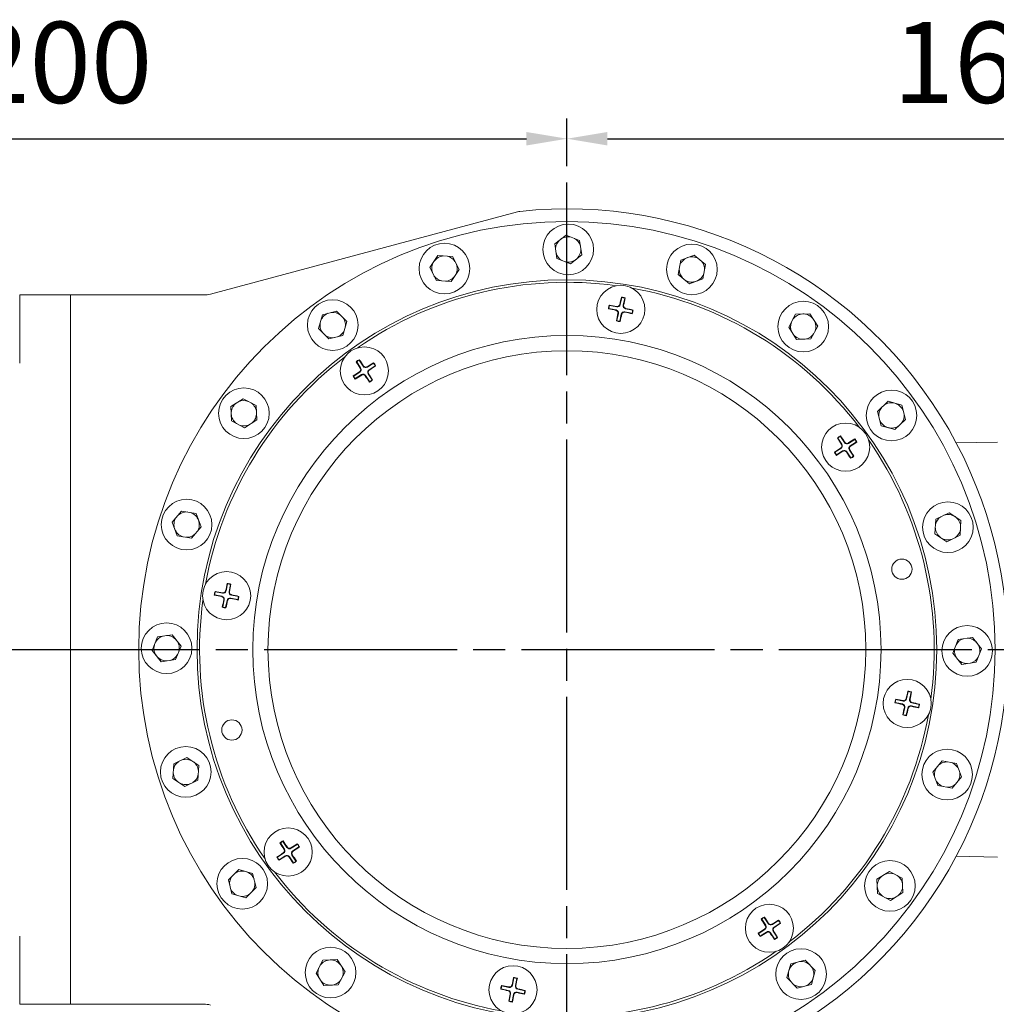
# Model space of a CAD drawing. Units: millimetres. Extents: x 13941 to 33966, y -4208 to 18792.
# Drawn here: x 20800 to 21763, y 14776 to 15748 of the extents above; entities that cross this region are included whole.
import ezdxf

# ---------------------------------------------------------------- set-up
doc = ezdxf.new("R2010")
doc.units = ezdxf.units.MM
doc.header["$LTSCALE"] = 10
doc.header["$PDMODE"] = 32
doc.header["$PDSIZE"] = 30
doc.linetypes.add('CENTERLINE', pattern=[25.4, 19.05, -1.5875, 3.175, -1.5875])
doc.linetypes.add('SOLID', pattern=[0])
doc.layers.add('7标注层', color=4, linetype='Continuous')
doc.layers.add('Layer3$C$L3', color=112, linetype='SOLID')
doc.styles.get("Standard").update_dxf_attribs({"font": 'isocp.shx', "width": 0.707, "bigfont": 'hztxt.shx'})
doc.dimstyles.new('5：1', dxfattribs={"dimtxt": 80, "dimasz": 40, "dimexe": 20, "dimexo": 0, "dimgap": 25, "dimtad": 1, "dimtoh": 1, "dimdec": 0, "dimlfac": 0.2, "dimzin": 12, "dimdsep": 46, "dimtxsty": 'Standard', "dimcen": 2.5, "dimclrd": 130, "dimclre": 130, "dimclrt": 3, "dimazin": 3, "dimtfac": 0.714286, "dimtdec": 0, "dimtmove": 0, "dimatfit": 3, "dimfxl": 1, "dimtzin": 0, "dimlwd": -1, "dimlwe": -1, "dimarcsym": 0})

# ---------------------------------------------------------------- blocks, each defined once
blk = doc.blocks.new('*D151')
at = {"layer": '7标注层', "color": 130}
for p, q in [((20339.58, 15451), (20339.58, 15650.24)), ((21339.58, 15612.22), (21339.58, 15650.24)), ((20379.58, 15630.24), (21299.58, 15630.24))]:
    blk.add_line(p, q, dxfattribs=at)
for points in [[(20379.58, 15636.9), (20379.58, 15623.57), (20339.58, 15630.24)], [(21299.58, 15623.57), (21299.58, 15636.9), (21339.58, 15630.24)]]:
    blk.add_solid(points, dxfattribs=at)
at = {"layer": 'Defpoints', "color": 0}
for p in [(21339.58, 15630.24), (21339.58, 15612.22), (20339.58, 15451)]:
    blk.add_point(p, dxfattribs=at)
at = {"layer": '7标注层', "color": 3, "insert": (20839.58, 15695.24), "char_height": 80, "attachment_point": 5}
blk.add_mtext('200', dxfattribs=at)
blk = doc.blocks.new('*D153')
at = {"layer": '7标注层', "color": 130}
for p, q in [((21339.58, 15612.22), (21339.58, 15650.24)), ((22164.58, 15426), (22164.58, 15650.24)), ((21379.58, 15630.24), (22124.58, 15630.24))]:
    blk.add_line(p, q, dxfattribs=at)
for points in [[(21379.58, 15636.9), (21379.58, 15623.57), (21339.58, 15630.24)], [(22124.58, 15623.57), (22124.58, 15636.9), (22164.58, 15630.24)]]:
    blk.add_solid(points, dxfattribs=at)
at = {"layer": 'Defpoints', "color": 0}
for p in [(22164.58, 15630.24), (21339.58, 15612.22), (22164.58, 15426)]:
    blk.add_point(p, dxfattribs=at)
at = {"layer": '7标注层', "color": 3, "insert": (21752.08, 15695.24), "char_height": 80, "attachment_point": 5}
blk.add_mtext('165', dxfattribs=at)

msp = doc.modelspace()

# ---------------------------------------------------------------- linework, layer by layer
at = {"color": 7, "linetype": 'Continuous', "lineweight": 15}
for p, q in [((21290.98831, 15558.09925), (20987.75557, 15476.84832)), ((21327.59004, 15526.41226), (21338.70623, 15535.19363)), ((21338.70623, 15535.19363), (21352.11779, 15529.85857)), ((21327.59004, 15526.41226), (21329.67553, 15512.12995)), ((21354.20329, 15515.57625), (21352.11779, 15529.85857)), ((21204.4414, 15503.1105), (21212.2999, 15514.89721)), ((21212.2999, 15514.89721), (21226.70373, 15513.96763)), ((21233.10058, 15501.02881), (21226.70373, 15513.96763)), ((21343.08709, 15506.79485), (21329.67553, 15512.12995)), ((21343.08709, 15506.79485), (21354.20329, 15515.57625)), ((21451.91199, 15510.5185), (21465.19771, 15515.43503)), ((21465.19771, 15515.43503), (21476.30422, 15506.21665)), ((21204.4414, 15503.1105), (21210.83825, 15490.17167)), ((21451.91199, 15510.5185), (21449.48191, 15496.2908)), ((21473.87414, 15491.98891), (21476.30422, 15506.21665)), ((21225.24208, 15489.2421), (21233.10058, 15501.02881)), ((21460.58841, 15487.07242), (21449.48191, 15496.2908)), ((21460.58841, 15487.07242), (21473.87414, 15491.98891)), ((21225.24208, 15489.2421), (21210.83825, 15490.17167)), ((20799.57648, 15475.99646), (20799.57648, 15408.83916)), ((20849.57643, 15475.99646), (20799.57648, 15475.99646)), ((20981.28511, 15475.99646), (20849.57643, 15475.99646)), ((20849.57643, 14775.99645), (20849.57643, 15475.99646)), ((21393.71789, 15473.51534), (21392.25146, 15466.52196)), ((21393.71789, 15473.51534), (21393.4072, 15473.92527)), ((21396.59262, 15472.91255), (21395.12627, 15465.91917)), ((21396.59262, 15472.91255), (21397.04181, 15473.16315)), ((21381.05913, 15462.76244), (21380.64934, 15462.45313)), ((21381.05913, 15462.76244), (21388.0886, 15461.25861)), ((21381.6627, 15465.64067), (21381.41161, 15466.08853)), ((21381.6627, 15465.64067), (21388.70409, 15464.19407)), ((21388.70409, 15464.19407), (21388.79335, 15464.62859)), ((21392.25146, 15466.52196), (21391.81747, 15466.61297)), ((21395.12627, 15465.91917), (21395.56027, 15465.82817)), ((21397.43968, 15462.36238), (21397.53251, 15462.79615)), ((21094.52075, 15442.8942), (21098.35236, 15456.53245)), ((21098.35236, 15456.53245), (21112.33844, 15460.09938)), ((21122.42049, 15449.77056), (21112.33844, 15460.09938)), ((21388.0886, 15461.25861), (21387.99584, 15460.82484)), ((21388.93566, 15450.70844), (21390.40208, 15457.70182)), ((21390.40208, 15457.70182), (21389.96801, 15457.79283)), ((21391.81046, 15450.10562), (21393.27681, 15457.09903)), ((21393.27681, 15457.09903), (21393.71088, 15457.00802)), ((21396.82418, 15459.42692), (21396.73492, 15458.99241)), ((21403.86565, 15457.98028), (21396.82418, 15459.42692)), ((21404.46915, 15460.85855), (21397.43968, 15462.36238)), ((21403.86565, 15457.98028), (21404.11666, 15457.53243)), ((21404.46915, 15460.85855), (21404.87893, 15461.16786)), ((21565.23774, 15456.98507), (21558.52998, 15444.20464)), ((21565.23774, 15456.98507), (21579.3925, 15457.55541)), ((21579.3925, 15457.55541), (21587.1068, 15445.35613)), ((21118.58888, 15436.13233), (21122.42049, 15449.77056)), ((21388.93566, 15450.70844), (21388.48646, 15450.45784)), ((21391.81046, 15450.10562), (21392.12108, 15449.69572)), ((21566.24428, 15432.00534), (21558.52998, 15444.20464)), ((21580.39904, 15432.5757), (21587.1068, 15445.35613)), ((21094.52075, 15442.8942), (21104.60287, 15432.56538)), ((21118.58888, 15436.13233), (21104.60287, 15432.56538)), ((21566.24428, 15432.00534), (21580.39904, 15432.5757)), ((21132.12726, 15410.0132), (21131.61771, 15410.08339)), ((21132.12726, 15410.0132), (21136.03546, 15404.03122)), ((21134.58625, 15411.61973), (21134.72669, 15412.11453)), ((21134.58625, 15411.61973), (21138.49445, 15405.63776)), ((21138.49445, 15405.63776), (21138.86571, 15405.88033)), ((21142.64532, 15404.75859), (21142.40422, 15405.13091)), ((21148.67924, 15408.6658), (21142.64532, 15404.75859)), ((21150.28775, 15406.20381), (21144.28578, 15402.24767)), ((21148.67924, 15408.6658), (21148.75032, 15409.17427)), ((21150.28775, 15406.20381), (21150.78195, 15406.06464)), ((21129.17116, 15395.92065), (21128.67697, 15396.05983)), ((21129.17116, 15395.92065), (21135.17313, 15399.8768)), ((21130.77967, 15393.45866), (21136.8136, 15397.36588)), ((21135.17313, 15399.8768), (21134.92897, 15400.24717)), ((21136.03546, 15404.03122), (21135.6642, 15403.78867)), ((21136.8136, 15397.36588), (21137.0547, 15396.99356)), ((21140.96447, 15396.48671), (21140.5932, 15396.24416)), ((21144.87267, 15390.50473), (21140.96447, 15396.48671)), ((21143.42345, 15398.09324), (21143.79472, 15398.3358)), ((21147.33166, 15392.11126), (21143.42345, 15398.09324)), ((21144.28578, 15402.24767), (21144.52987, 15401.8773)), ((21130.77967, 15393.45866), (21130.70859, 15392.9502)), ((21144.87267, 15390.50473), (21144.73222, 15390.00994)), ((21147.33166, 15392.11126), (21147.8412, 15392.04108)), ((21008.0175, 15365.8125), (21020.21678, 15373.52682)), ((21008.58784, 15351.65776), (21008.0175, 15365.8125)), ((21032.99721, 15366.81906), (21020.21678, 15373.52682)), ((21033.56755, 15352.66431), (21032.99721, 15366.81906)), ((21656.4742, 15371.05216), (21646.14538, 15360.97005)), ((21656.4742, 15371.05216), (21670.11241, 15367.22053)), ((21670.11241, 15367.22053), (21673.67938, 15353.23447)), ((21649.71231, 15346.98397), (21646.14538, 15360.97005)), ((21008.58784, 15351.65776), (21021.36827, 15344.95)), ((21033.56755, 15352.66431), (21021.36827, 15344.95)), ((21649.71231, 15346.98397), (21663.35052, 15343.15236)), ((21663.35052, 15343.15236), (21673.67938, 15353.23447)), ((21609.50063, 15336.40173), (21609.63981, 15336.89591)), ((21609.50063, 15336.40173), (21613.45678, 15330.39976)), ((21607.03863, 15334.79324), (21606.53016, 15334.86432)), ((21607.03863, 15334.79324), (21610.94586, 15328.75931)), ((21610.94586, 15328.75931), (21610.57352, 15328.51821)), ((21613.45678, 15330.39976), (21613.82715, 15330.64388)), ((21617.61122, 15329.53747), (21617.36863, 15329.90873)), ((21623.59318, 15333.44564), (21617.61122, 15329.53747)), ((21625.19971, 15330.98663), (21619.21776, 15327.07844)), ((21619.21776, 15327.07844), (21619.46031, 15326.70718)), ((21623.59318, 15333.44564), (21623.66337, 15333.95516)), ((21625.19971, 15330.98663), (21625.69451, 15330.84622)), ((21764.57644, 15330.75994), (21723.74862, 15330.04728)), ((21604.08469, 15320.70026), (21603.5899, 15320.84067)), ((21604.08469, 15320.70026), (21610.06669, 15324.60843)), ((21605.69123, 15318.24124), (21605.62108, 15317.73171)), ((21605.69123, 15318.24124), (21611.67322, 15322.14942)), ((21610.06669, 15324.60843), (21609.82414, 15324.97969)), ((21611.67322, 15322.14942), (21611.91578, 15321.77816)), ((21615.82763, 15321.28713), (21615.4573, 15321.04299)), ((21619.78378, 15315.28514), (21615.82763, 15321.28713)), ((21618.33855, 15322.92756), (21618.71089, 15323.16868)), ((21622.24578, 15316.89363), (21618.33855, 15322.92756)), ((21622.24578, 15316.89363), (21622.75425, 15316.82257)), ((21619.78378, 15315.28514), (21619.6446, 15314.79096)), ((20950.13789, 15251.61772), (20959.35626, 15262.72425)), ((20973.58397, 15260.29417), (20959.35626, 15262.72425)), ((20978.50046, 15247.00845), (20973.58397, 15260.29417)), ((21716.6905, 15261.13148), (21703.75163, 15254.73461)), ((21716.6905, 15261.13148), (21728.47717, 15253.27295)), ((20955.05437, 15238.332), (20950.13789, 15251.61772)), ((21702.8221, 15240.33082), (21703.75163, 15254.73461)), ((21728.47717, 15253.27295), (21727.5476, 15238.86917)), ((20978.50046, 15247.00845), (20969.28208, 15235.90192)), ((21702.8221, 15240.33082), (21714.60877, 15232.47229)), ((21714.60877, 15232.47229), (21727.5476, 15238.86917)), ((20955.05437, 15238.332), (20969.28208, 15235.90192)), ((21004.71436, 15190.88918), (21003.21053, 15183.85972)), ((21004.71436, 15190.88918), (21004.40501, 15191.29896)), ((21007.59259, 15190.28565), (21006.14599, 15183.24421)), ((21007.59259, 15190.28565), (21008.04044, 15190.53668)), ((20992.66036, 15183.01268), (20992.40972, 15183.46183)), ((20992.66036, 15183.01268), (20999.6537, 15181.54628)), ((20999.6537, 15181.54628), (20999.74474, 15181.98031)), ((21003.21053, 15183.85972), (21002.77676, 15183.95252)), ((21006.14599, 15183.24421), (21006.5805, 15183.15494)), ((20992.05753, 15180.1379), (20991.6476, 15179.82723)), ((20992.05753, 15180.1379), (20999.05095, 15178.6715)), ((20999.05095, 15178.6715), (20998.9599, 15178.23747)), ((20999.9322, 15168.08269), (21001.37881, 15175.12414)), ((21001.37881, 15175.12414), (21000.94429, 15175.2134)), ((21002.81044, 15167.47917), (21004.31426, 15174.50863)), ((21004.31426, 15174.50863), (21004.74803, 15174.41583)), ((21007.87109, 15176.82207), (21007.78005, 15176.38803)), ((21014.86443, 15175.35567), (21007.87109, 15176.82207)), ((21008.47384, 15179.69685), (21008.56489, 15180.13088)), ((21015.46726, 15178.23045), (21008.47384, 15179.69685)), ((21014.86443, 15175.35567), (21015.11507, 15174.90651)), ((21015.46726, 15178.23045), (21015.87719, 15178.54112)), ((20999.9322, 15168.08269), (20999.48435, 15167.83167)), ((21002.81044, 15167.47917), (21003.11978, 15167.06938)), ((20930.37924, 15125.12625), (20935.71431, 15138.53782)), ((20949.99662, 15140.62328), (20935.71431, 15138.53782)), ((20958.77803, 15129.50709), (20949.99662, 15140.62328)), ((21720.37485, 15122.48582), (21725.70991, 15135.89739)), ((21739.99223, 15137.98285), (21725.70991, 15135.89739)), ((21739.99223, 15137.98285), (21748.77363, 15126.86667)), ((20939.16065, 15114.01006), (20930.37924, 15125.12625)), ((20958.77803, 15129.50709), (20953.44296, 15116.09552)), ((21720.37485, 15122.48582), (21729.15621, 15111.36963)), ((21748.77363, 15126.86667), (21743.43853, 15113.4551)), ((20939.16065, 15114.01006), (20953.44296, 15116.09552)), ((21729.15621, 15111.36963), (21743.43853, 15113.4551)), ((21676.3424, 15084.51374), (21674.83857, 15077.48429)), ((21676.3424, 15084.51374), (21676.03313, 15084.92353)), ((21679.22067, 15083.91022), (21677.77407, 15076.86877)), ((21679.22067, 15083.91022), (21679.66853, 15084.16125)), ((21663.68561, 15073.76246), (21663.27568, 15073.4518)), ((21663.68561, 15073.76246), (21670.67899, 15072.29607)), ((21664.2884, 15076.63724), (21664.0378, 15077.0864)), ((21664.2884, 15076.63724), (21671.28178, 15075.17084)), ((21671.28178, 15075.17084), (21671.37283, 15075.60488)), ((21674.83857, 15077.48429), (21674.40484, 15077.57708)), ((21677.77407, 15076.86877), (21678.20855, 15076.77951)), ((21680.10193, 15073.32141), (21680.19293, 15073.75544)), ((21670.67899, 15072.29607), (21670.58798, 15071.86203)), ((21671.56028, 15061.70726), (21673.00689, 15068.7487)), ((21673.00689, 15068.7487), (21672.57237, 15068.83797)), ((21674.43855, 15061.10373), (21675.94234, 15068.13319)), ((21675.94234, 15068.13319), (21676.37611, 15068.04039)), ((21679.49914, 15070.44663), (21679.40813, 15070.0126)), ((21686.49255, 15068.98024), (21679.49914, 15070.44663)), ((21687.09534, 15071.85501), (21680.10193, 15073.32141)), ((21686.49255, 15068.98024), (21686.74311, 15068.53108)), ((21687.09534, 15071.85501), (21687.50523, 15072.16568)), ((21671.56028, 15061.70726), (21671.11243, 15061.45623)), ((21674.43855, 15061.10373), (21674.74783, 15060.69395)), ((20964.5441, 15019.52062), (20951.60528, 15013.12375)), ((20976.33077, 15011.66209), (20964.5441, 15019.52062)), ((21700.65238, 15004.98446), (21709.87076, 15016.091)), ((21724.0985, 15013.66091), (21709.87076, 15016.091)), ((20950.67567, 14998.71996), (20951.60528, 15013.12375)), ((20976.33077, 15011.66209), (20975.40124, 14997.2583)), ((21724.0985, 15013.66091), (21729.01499, 15000.37519)), ((20962.46241, 14990.86143), (20950.67567, 14998.71996)), ((20962.46241, 14990.86143), (20975.40124, 14997.2583)), ((21700.65238, 15004.98446), (21705.5689, 14991.69874)), ((21729.01499, 15000.37519), (21719.79661, 14989.26866)), ((21705.5689, 14991.69874), (21719.79661, 14989.26866)), ((21056.90709, 14935.09928), (21056.39859, 14935.17034)), ((21056.90709, 14935.09928), (21060.81432, 14929.06535)), ((21059.36906, 14936.70777), (21059.50824, 14937.20195)), ((21059.36906, 14936.70777), (21063.32524, 14930.70579)), ((21060.81432, 14929.06535), (21060.44194, 14928.82424)), ((21063.32524, 14930.70579), (21063.69561, 14930.94992)), ((21067.47961, 14929.84349), (21067.2371, 14930.21476)), ((21073.46161, 14933.75168), (21067.47961, 14929.84349)), ((21075.06818, 14931.29265), (21069.08618, 14927.38448)), ((21073.46161, 14933.75168), (21073.53179, 14934.2612)), ((21075.06818, 14931.29265), (21075.56297, 14931.15224)), ((21053.95316, 14921.00629), (21053.45836, 14921.14669)), ((21053.95316, 14921.00629), (21059.93515, 14924.91447)), ((21055.55965, 14918.54728), (21055.48954, 14918.03775)), ((21055.55965, 14918.54728), (21061.54165, 14922.45544)), ((21059.93515, 14924.91447), (21059.69256, 14925.28573)), ((21061.54165, 14922.45544), (21061.78424, 14922.08418)), ((21065.69609, 14921.59315), (21065.32572, 14921.34903)), ((21069.6522, 14915.59118), (21065.69609, 14921.59315)), ((21068.20701, 14923.2336), (21068.57932, 14923.4747)), ((21072.11425, 14917.19967), (21068.20701, 14923.2336)), ((21069.08618, 14927.38448), (21069.32877, 14927.01322)), ((21723.74862, 14921.94564), (21764.57644, 14921.23297)), ((21015.80231, 14908.84055), (21005.4735, 14898.75844)), ((21029.44052, 14905.00894), (21015.80231, 14908.84055)), ((21069.6522, 14915.59118), (21069.51302, 14915.09701)), ((21072.11425, 14917.19967), (21072.62267, 14917.12859)), ((21009.04046, 14884.77238), (21005.4735, 14898.75844)), ((21029.44052, 14905.00894), (21033.00749, 14891.02286)), ((21645.58532, 14899.3286), (21657.78461, 14907.04291)), ((21645.58532, 14899.3286), (21646.15566, 14885.17385)), ((21670.56503, 14900.33515), (21657.78461, 14907.04291)), ((21670.56503, 14900.33515), (21671.13541, 14886.18041)), ((21022.67867, 14880.94075), (21033.00749, 14891.02286)), ((21022.67867, 14880.94075), (21009.04046, 14884.77238)), ((21646.15566, 14885.17385), (21658.93609, 14878.4661)), ((21671.13541, 14886.18041), (21658.93609, 14878.4661)), ((21531.82122, 14859.88165), (21531.31171, 14859.95183)), ((21531.82122, 14859.88165), (21535.72938, 14853.89967)), ((21534.28024, 14861.48818), (21534.42065, 14861.98297)), ((21534.28024, 14861.48818), (21538.18841, 14855.5062)), ((21534.86709, 14849.74524), (21534.62297, 14850.11561)), ((21535.72938, 14853.89967), (21535.35812, 14853.65712)), ((21538.18841, 14855.5062), (21538.55967, 14855.74875)), ((21542.33931, 14854.62703), (21542.09821, 14854.99936)), ((21548.37324, 14858.53425), (21542.33931, 14854.62703)), ((21549.98171, 14856.07226), (21543.97974, 14852.11611)), ((21543.97974, 14852.11611), (21544.22386, 14851.74574)), ((21548.37324, 14858.53425), (21548.44428, 14859.04271)), ((21549.98171, 14856.07226), (21550.4759, 14855.93308)), ((20799.57648, 14843.15375), (20799.57648, 14775.99645)), ((21528.86512, 14845.7891), (21528.37096, 14845.92827)), ((21528.86512, 14845.7891), (21534.86709, 14849.74524)), ((21530.47363, 14843.32711), (21530.40255, 14842.81864)), ((21530.47363, 14843.32711), (21536.50756, 14847.23432)), ((21536.50756, 14847.23432), (21536.74866, 14846.862)), ((21540.65842, 14846.35516), (21540.28716, 14846.11258)), ((21544.56659, 14840.37318), (21540.65842, 14846.35516)), ((21543.11745, 14847.96169), (21543.48871, 14848.20424)), ((21547.02562, 14841.97971), (21543.11745, 14847.96169)), ((21547.02562, 14841.97971), (21547.53516, 14841.90952)), ((21544.56659, 14840.37318), (21544.42618, 14839.87838)), ((21098.7538, 14819.41721), (21092.04604, 14806.63678)), ((21112.90856, 14819.98757), (21098.7538, 14819.41721)), ((21112.90856, 14819.98757), (21120.62289, 14807.78827)), ((21560.56395, 14815.86058), (21556.73234, 14802.22235)), ((21560.56395, 14815.86058), (21574.55003, 14819.42753)), ((21584.63212, 14809.09871), (21574.55003, 14819.42753)), ((21099.76037, 14794.4375), (21092.04604, 14806.63678)), ((21113.91513, 14795.00784), (21120.62289, 14807.78827)), ((21287.34245, 14801.8873), (21285.87602, 14794.89388)), ((21287.34245, 14801.8873), (21287.03176, 14802.29719)), ((21290.21725, 14801.28447), (21290.66637, 14801.53507)), ((21556.73234, 14802.22235), (21566.81443, 14791.89353)), ((21584.63212, 14809.09871), (21580.80051, 14795.46046)), ((21113.91513, 14795.00784), (21099.76037, 14794.4375)), ((21275.28726, 14794.01263), (21275.03617, 14794.46048)), ((21275.28726, 14794.01263), (21282.32865, 14792.56599)), ((21282.32865, 14792.56599), (21282.41791, 14793.0005)), ((21285.87602, 14794.89388), (21285.44203, 14794.98489)), ((21290.21725, 14801.28447), (21288.75083, 14794.29109)), ((21288.75083, 14794.29109), (21289.18483, 14794.20009)), ((21580.80051, 14795.46046), (21566.81443, 14791.89353)), ((21274.68369, 14791.13436), (21274.2739, 14790.82505)), ((21274.68369, 14791.13436), (21281.71316, 14789.63053)), ((21281.71316, 14789.63053), (21281.6204, 14789.19676)), ((21282.56022, 14779.08036), (21284.02664, 14786.07374)), ((21284.02664, 14786.07374), (21283.59257, 14786.16475)), ((21285.43502, 14778.47757), (21286.90137, 14785.47095)), ((21286.90137, 14785.47095), (21287.33544, 14785.37994)), ((21290.44874, 14787.79884), (21290.35948, 14787.36433)), ((21297.49021, 14786.35224), (21290.44874, 14787.79884)), ((21291.06423, 14790.7343), (21291.15707, 14791.16807)), ((21298.09371, 14789.23047), (21291.06423, 14790.7343)), ((21297.49021, 14786.35224), (21297.74122, 14785.90439)), ((21298.09371, 14789.23047), (21298.50349, 14789.53978)), ((20799.57648, 14775.99645), (20849.57643, 14775.99645)), ((20849.57643, 14775.99645), (20981.28511, 14775.99645)), ((21282.56022, 14779.08036), (21282.11102, 14778.82976)), ((21285.43502, 14778.47757), (21285.74564, 14778.06764))]:
    msp.add_line(p, q, dxfattribs=at)
for centre, radius in [((21339.57643, 15125.99646), 422.5), ((21340.89665, 15520.99425), 25), ((21218.771, 15502.06965), 25), ((21462.89306, 15501.25371), 25), ((21339.57643, 15125.99646), 365), ((21392.76415, 15461.81049), 23.75), ((21108.47063, 15446.33239), 25), ((21572.81839, 15444.78038), 25), ((21339.57643, 15125.99646), 310), ((21139.72945, 15401.06223), 23.75), ((21339.57643, 15125.99646), 295), ((21020.79251, 15359.23841), 25), ((21659.91236, 15357.10226), 25), ((21614.64221, 15325.84344), 23.75), ((20964.31918, 15249.31308), 25), ((21715.64963, 15246.80189), 25), ((21670.18221, 15205.36788), 10), ((21003.7624, 15179.18417), 23.75), ((20944.57864, 15127.31667), 25), ((21734.57423, 15124.67624), 25), ((21675.39047, 15072.80874), 23.75), ((21008.97066, 15046.62503), 10), ((20963.50324, 15005.19102), 25), ((21714.83369, 15002.67983), 25), ((21064.51066, 14926.14947), 23.75), ((21019.2405, 14894.89065), 25), ((21658.36036, 14892.7545), 25), ((21539.42342, 14850.93068), 23.75), ((21106.33448, 14807.21253), 25), ((21570.68224, 14805.66053), 25), ((21286.38872, 14790.18242), 23.75)]:
    msp.add_circle(centre, radius, dxfattribs=at)
for centre, radius, start, end in [((21339.57643, 15125.99646), 435, 263.88971571, 96.11028429), ((21294.87056, 15543.61037), 15, 96.11028429, 105), ((21340.89665, 15520.99425), 12.5, 128.30747169, 180.5012285), ((21340.89665, 15520.99425), 12.5, 76.11371489, 128.30747169), ((21340.89665, 15520.99425), 12.5, 16.11371489, 60.5012285), ((21340.89665, 15520.99425), 12.5, 308.30747169, 0.5012285), ((21218.771, 15502.06965), 12.5, 94.11371489, 146.30747169), ((21218.771, 15502.06965), 12.5, 34.11371489, 78.5012285), ((21340.89665, 15520.99425), 12.5, 196.11371489, 240.5012285), ((21340.89665, 15520.99425), 12.5, 256.11371489, 308.30747169), ((21462.89306, 15501.25371), 12.5, 110.30747169, 162.5012285), ((21462.89306, 15501.25371), 12.5, 58.11371489, 110.30747169), ((21218.771, 15502.06965), 12.5, 146.30747169, 198.5012285), ((21218.771, 15502.06965), 12.5, 326.30747169, 18.5012285), ((21462.89306, 15501.25371), 12.5, 178.11371489, 222.5012285), ((21462.89306, 15501.25371), 12.5, 358.11371489, 42.5012285), ((21218.771, 15502.06965), 12.5, 214.11371489, 258.5012285), ((21218.771, 15502.06965), 12.5, 274.11371489, 326.30747169), ((21462.89306, 15501.25371), 12.5, 290.30747169, 342.5012285), ((21339.57643, 15125.99646), 362.5, 82.24093318, 124.75906682), ((21339.57643, 15125.99646), 362.5, 37.24093318, 79.75906682), ((21462.89306, 15501.25371), 12.5, 238.11371489, 290.30747169), ((20981.28512, 15500.99646), 25, 270, 285), ((22441.41098, 15242.25501), 1073.30473, 167.53474064, 167.93420922), ((21392.76415, 15461.81049), 12.13182, 69.35367135, 86.96156793), ((21392.76415, 15461.81049), 11.74365, 70.97345734, 85.34178194), ((20351.17335, 15680.5945), 1066.24041, 348.37976113, 348.78187654), ((21615.78371, 16505.94386), 1069.65465, 257.30138076, 257.70444455), ((21392.76415, 15461.81049), 12.13182, 159.35171544, 176.96352384), ((21392.76415, 15461.81049), 11.74365, 160.96471224, 175.35052704), ((21177.95969, 14418.00568), 1067.64711, 78.61065454, 79.01447321), ((21389.30911, 15467.13892), 3.00635, 258.39052277, 348.15761964), ((21398.06862, 15465.3022), 3.00635, 168.15761964, 257.92471651), ((21168.84317, 14413.6207), 1073.81001, 77.30203982, 77.70353997), ((21108.47063, 15446.33239), 12.5, 112.11371489, 164.30747169), ((21108.47063, 15446.33239), 12.5, 52.11371489, 96.5012285), ((21108.47063, 15446.33239), 12.5, 344.30747169, 36.5012285), ((21387.45968, 15458.31878), 3.00635, 348.15761964, 77.92471651), ((22444.7851, 15240.91977), 1076.88115, 168.3817478, 168.77988986), ((20351.25739, 15679.82431), 1066.00018, 347.53281413, 347.93502085), ((21396.21919, 15456.48206), 3.00635, 78.39052277, 168.15761964), ((21608.43043, 16509.9461), 1072.0628, 258.61120773, 259.01336349), ((21392.76415, 15461.81049), 11.74365, 340.96471224, 355.35052704), ((21392.76415, 15461.81049), 12.13182, 339.35171544, 356.96352384), ((21572.81839, 15444.78038), 12.5, 92.30747169, 144.5012285), ((21572.81839, 15444.78038), 12.5, 40.11371489, 92.30747169), ((21108.47063, 15446.33239), 12.5, 164.30747169, 216.5012285), ((21108.47063, 15446.33239), 12.5, 292.11371489, 344.30747169), ((21392.76415, 15461.81049), 12.13182, 249.35367135, 266.96156793), ((21392.76415, 15461.81049), 11.74365, 250.97345734, 265.34178194), ((21572.81839, 15444.78038), 12.5, 160.11371489, 204.5012285), ((21572.81839, 15444.78038), 12.5, 340.11371489, 24.5012285), ((21108.47063, 15446.33239), 12.5, 232.11371489, 276.5012285), ((21572.81839, 15444.78038), 12.5, 220.11371489, 272.30747169), ((21572.81839, 15444.78038), 12.5, 272.30747169, 324.5012285), ((21339.57643, 15125.99646), 362.5, 127.24093318, 169.75906682), ((22029.89938, 15983.0853), 1065.47696, 212.53326096, 212.93566631), ((21139.72945, 15401.06223), 12.13182, 114.35367135, 131.96156793), ((21139.72945, 15401.06223), 11.74365, 115.97345734, 130.34178194), ((20242.73396, 14815.40994), 1073.17631, 33.38129648, 33.7808121), ((21141.01126, 15407.28207), 3.00635, 213.15761964, 302.92471651), ((21720.8598, 14504.23812), 1070.61603, 122.30147462, 122.70417458), ((20552.18061, 16293.07026), 1070.09464, 303.61079542, 304.01369342), ((21139.72945, 15401.06223), 11.74365, 25.96471224, 40.35052704), ((21139.72945, 15401.06223), 12.13182, 24.35171544, 41.96352384), ((21728.30036, 14507.53874), 1071.92254, 123.61145629, 124.01366394), ((21139.72945, 15401.06223), 12.13182, 204.35171544, 221.96352384), ((21139.72945, 15401.06223), 11.74365, 205.96471224, 220.35052704), ((20558.59911, 16297.88635), 1070.61603, 302.30147462, 302.70417458), ((21133.5186, 15402.38692), 3.00635, 303.39052277, 33.15761964), ((21138.44763, 15394.8424), 3.00635, 33.15761964, 122.92471651), ((22032.08004, 15983.62892), 1067.59995, 213.38017379, 213.78177703), ((21145.9403, 15399.73755), 3.00635, 123.39052277, 213.15761964), ((20242.88394, 14814.74784), 1073.41284, 32.53474848, 32.93417878), ((21139.72945, 15401.06223), 12.13182, 294.35367135, 311.96156793), ((21139.72945, 15401.06223), 11.74365, 295.97345734, 310.34178194), ((21020.79251, 15359.23841), 12.5, 130.11371489, 182.30747169), ((21020.79251, 15359.23841), 12.5, 70.11371489, 114.5012285), ((21020.79251, 15359.23841), 12.5, 2.30747169, 54.5012285), ((21659.91236, 15357.10226), 12.5, 74.30747169, 126.5012285), ((21659.91236, 15357.10226), 12.5, 22.11371489, 74.30747169), ((21020.79251, 15359.23841), 12.5, 182.30747169, 234.5012285), ((21020.79251, 15359.23841), 12.5, 310.11371489, 2.30747169), ((21659.91236, 15357.10226), 12.5, 142.11371489, 186.5012285), ((21659.91236, 15357.10226), 12.5, 322.11371489, 6.5012285), ((21020.79251, 15359.23841), 12.5, 250.11371489, 294.5012285), ((21659.91236, 15357.10226), 12.5, 202.11371489, 254.30747169), ((21659.91236, 15357.10226), 12.5, 254.30747169, 306.5012285), ((21614.64221, 15325.84344), 12.13182, 114.35171544, 131.96352384), ((21614.64221, 15325.84344), 11.74365, 115.96471224, 130.35052704), ((20721.72544, 14737.68064), 1071.19133, 33.61123967, 34.01372271), ((22513.01838, 15907.96269), 1072.45636, 212.30182014, 212.70382907), ((21608.42237, 15327.12526), 3.00635, 303.15761964, 32.92471651), ((21615.9669, 15332.05429), 3.00635, 213.39052277, 303.15761964), ((22199.54574, 14431.17756), 1070.81647, 122.53382761, 122.93422562), ((21620.86205, 15324.56163), 3.00635, 123.15761964, 212.92471651), ((21030.47629, 16220.59616), 1070.48572, 303.38091294, 303.78143327), ((21614.64221, 15325.84344), 11.74365, 25.97345734, 40.34178194), ((21614.64221, 15325.84344), 12.13182, 24.35367135, 41.96156793), ((21339.57643, 15125.99646), 362.5, 352.24093318, 34.75906682), ((22198.2561, 14431.91287), 1069.49545, 123.38045038, 123.78134267), ((21614.64221, 15325.84344), 12.13182, 204.35367135, 221.96156793), ((21614.64221, 15325.84344), 11.74365, 205.97345734, 220.34178194), ((21028.84426, 16221.89123), 1072.46256, 302.53440966, 302.93419198), ((21613.31752, 15319.63259), 3.00635, 33.39052277, 123.15761964), ((22507.47685, 15913.94592), 1071.08952, 213.61098542, 214.0135056), ((20716.47805, 14743.85929), 1072.20495, 32.301773, 32.7038762), ((21614.64221, 15325.84344), 12.13182, 294.35171544, 311.96352384), ((21614.64221, 15325.84344), 11.74365, 295.96471224, 310.35052704), ((20964.31918, 15249.31308), 12.5, 88.11371489, 132.5012285), ((20964.31918, 15249.31308), 12.5, 20.30747169, 72.5012285), ((21715.64963, 15246.80189), 12.5, 56.30747169, 108.5012285), ((20964.31918, 15249.31308), 12.5, 148.11371489, 200.30747169), ((20964.31918, 15249.31308), 12.5, 328.11371489, 20.30747169), ((21715.64963, 15246.80189), 12.5, 124.11371489, 168.5012285), ((21715.64963, 15246.80189), 12.5, 4.11371489, 56.30747169), ((20964.31918, 15249.31308), 12.5, 200.30747169, 252.5012285), ((20964.31918, 15249.31308), 12.5, 268.11371489, 312.5012285), ((21715.64963, 15246.80189), 12.5, 184.11371489, 236.30747169), ((21715.64963, 15246.80189), 12.5, 304.11371489, 348.5012285), ((21715.64963, 15246.80189), 12.5, 236.30747169, 288.5012285), ((22048.61968, 14956.00785), 1070.39534, 167.30171431, 167.70449607), ((21003.7624, 15179.18417), 12.13182, 69.35171544, 86.96352384), ((21003.7624, 15179.18417), 11.74365, 70.96471224, 85.35052704), ((19958.92857, 15394.19213), 1068.69606, 348.61085272, 349.01427503), ((21003.7624, 15179.18417), 12.13182, 159.35367135, 176.96156793), ((21003.7624, 15179.18417), 11.74365, 160.97345734, 175.34178194), ((20784.23293, 14133.87758), 1070.03023, 78.38073856, 78.78143142), ((21000.27069, 15184.48864), 3.00635, 258.15761964, 347.92471651), ((21009.09083, 15182.63921), 3.00635, 168.39052277, 258.15761964), ((21339.57643, 15125.99646), 362.5, 172.24093318, 214.75906682), ((21222.81582, 16225.50032), 1070.92061, 257.53405192, 257.93441018), ((20998.43397, 15175.72914), 3.00635, 348.39052277, 78.15761964), ((22048.59622, 14964.17622), 1068.69606, 168.61085272, 169.01427503), ((19962.75487, 15401.50724), 1066.45218, 347.30096967, 347.70524071), ((21007.25411, 15173.8797), 3.00635, 78.15761964, 167.92471651), ((21223.29186, 16224.49077), 1070.03023, 258.38073856, 258.78143142), ((20784.70897, 14132.86803), 1070.92061, 77.53405192, 77.93441018), ((21003.7624, 15179.18417), 11.74365, 340.97345734, 355.34178194), ((21003.7624, 15179.18417), 12.13182, 339.35367135, 356.96156793), ((21003.7624, 15179.18417), 12.13182, 249.35171544, 266.96352384), ((21003.7624, 15179.18417), 11.74365, 250.96471224, 265.35052704), ((20944.57864, 15127.31667), 12.5, 106.11371489, 150.5012285), ((20944.57864, 15127.31667), 12.5, 38.30747169, 90.5012285), ((20944.57864, 15127.31667), 12.5, 346.11371489, 38.30747169), ((21734.57423, 15124.67624), 12.5, 106.11371489, 150.5012285), ((21734.57423, 15124.67624), 12.5, 38.30747169, 90.5012285), ((21734.57423, 15124.67624), 12.5, 346.11371489, 38.30747169), ((20944.57864, 15127.31667), 12.5, 166.11371489, 218.30747169), ((21734.57423, 15124.67624), 12.5, 166.11371489, 218.30747169), ((20944.57864, 15127.31667), 12.5, 218.30747169, 270.5012285), ((20944.57864, 15127.31667), 12.5, 286.11371489, 330.5012285), ((21734.57423, 15124.67624), 12.5, 218.30747169, 270.5012285), ((21734.57423, 15124.67624), 12.5, 286.11371489, 330.5012285), ((22719.88043, 14849.70854), 1070.02023, 167.30136655, 167.70428996), ((21675.39047, 15072.80874), 12.13182, 69.35171544, 86.96352384), ((21675.39047, 15072.80874), 11.74365, 70.96471224, 85.35052704), ((20628.9265, 15288.14439), 1070.35879, 348.61088761, 349.01368361), ((21675.39047, 15072.80874), 12.13182, 159.35367135, 176.96156793), ((21675.39047, 15072.80874), 11.74365, 160.97345734, 175.34178194), ((21455.86101, 14027.50214), 1070.03023, 78.38073856, 78.78143142), ((21671.89876, 15078.11321), 3.00635, 258.15761964, 347.92471651), ((21680.7189, 15076.26378), 3.00635, 168.39052277, 258.15761964), ((21456.58245, 14027.62151), 1069.76532, 77.53383573, 77.93462636), ((21894.4128, 16118.98182), 1070.77421, 257.53402455, 257.93443755), ((21670.06204, 15069.3537), 3.00635, 348.39052277, 78.15761964), ((22720.22431, 14857.80078), 1068.69606, 168.61085272, 169.01427503), ((20630.90052, 15295.90894), 1070.02023, 347.30136655, 347.70428996), ((21678.88218, 15067.50427), 3.00635, 78.15761964, 167.92471651), ((21895.06521, 16118.82935), 1070.75887, 258.38081941, 258.78123764), ((21675.39047, 15072.80874), 11.74365, 340.97345734, 355.34178194), ((21675.39047, 15072.80874), 12.13182, 339.35367135, 356.96156793), ((21339.57643, 15125.99646), 362.5, 307.24093318, 349.75906682), ((21675.39047, 15072.80874), 12.13182, 249.35171544, 266.96352384), ((21675.39047, 15072.80874), 11.74365, 250.96471224, 265.35052704), ((20963.50324, 15005.19102), 12.5, 124.11371489, 168.5012285), ((20963.50324, 15005.19102), 12.5, 56.30747169, 108.5012285), ((20963.50324, 15005.19102), 12.5, 4.11371489, 56.30747169), ((21714.83369, 15002.67983), 12.5, 148.11371489, 200.30747169), ((21714.83369, 15002.67983), 12.5, 88.11371489, 132.5012285), ((21714.83369, 15002.67983), 12.5, 20.30747169, 72.5012285), ((21714.83369, 15002.67983), 12.5, 328.11371489, 20.30747169), ((20963.50324, 15005.19102), 12.5, 184.11371489, 236.30747169), ((20963.50324, 15005.19102), 12.5, 304.11371489, 348.5012285), ((21714.83369, 15002.67983), 12.5, 200.30747169, 252.5012285), ((20963.50324, 15005.19102), 12.5, 236.30747169, 288.5012285), ((21714.83369, 15002.67983), 12.5, 268.11371489, 312.5012285), ((21965.55439, 15509.96834), 1075.61937, 212.30241122, 212.70323798), ((21064.51066, 14926.14947), 12.13182, 114.35171544, 131.96352384), ((21064.51066, 14926.14947), 11.74365, 115.96471224, 130.35052704), ((20172.11952, 14338.33342), 1070.56165, 33.61135643, 34.01407731), ((21058.29082, 14927.43129), 3.00635, 303.15761964, 32.92471651), ((21065.83534, 14932.36032), 3.00635, 213.39052277, 303.15761964), ((21650.11745, 14030.39906), 1072.10904, 122.53434375, 122.93425789), ((20479.12587, 15822.74208), 1072.69271, 303.38120642, 303.78090216), ((21064.51066, 14926.14947), 11.74365, 25.97345734, 40.34178194), ((21064.51066, 14926.14947), 12.13182, 24.35367135, 41.96156793), ((21064.51066, 14926.14947), 12.13182, 204.35367135, 221.96156793), ((21647.21772, 14033.59409), 1067.8482, 123.38041831, 123.78192791), ((21064.51066, 14926.14947), 11.74365, 205.97345734, 220.34178194), ((20477.72368, 15823.73998), 1074.29508, 302.53463094, 302.93373077), ((21063.18597, 14919.93862), 3.00635, 33.39052277, 123.15761964), ((21958.59773, 15515.09079), 1072.59692, 213.61126827, 214.01322275), ((21070.73049, 14924.86765), 3.00635, 123.15761964, 212.92471651), ((20167.56739, 14344.9432), 1070.75729, 32.30150118, 32.70414802), ((21064.51066, 14926.14947), 12.13182, 294.35171544, 311.96352384), ((21064.51066, 14926.14947), 11.74365, 295.96471224, 310.35052704), ((21019.2405, 14894.89065), 12.5, 142.11371489, 186.5012285), ((21019.2405, 14894.89065), 12.5, 74.30747169, 126.5012285), ((21019.2405, 14894.89065), 12.5, 22.11371489, 74.30747169), ((21339.57643, 15125.99646), 362.5, 217.24093318, 259.75906682), ((21658.36036, 14892.7545), 12.5, 130.11371489, 182.30747169), ((21658.36036, 14892.7545), 12.5, 70.11371489, 114.5012285), ((21658.36036, 14892.7545), 12.5, 2.30747169, 54.5012285), ((21019.2405, 14894.89065), 12.5, 202.11371489, 254.30747169), ((21019.2405, 14894.89065), 12.5, 322.11371489, 6.5012285), ((21658.36036, 14892.7545), 12.5, 182.30747169, 234.5012285), ((21658.36036, 14892.7545), 12.5, 310.11371489, 2.30747169), ((21019.2405, 14894.89065), 12.5, 254.30747169, 306.5012285), ((21658.36036, 14892.7545), 12.5, 250.11371489, 294.5012285), ((21539.42342, 14850.93068), 12.13182, 114.35367135, 131.96156793), ((22432.88464, 15435.05887), 1069.38387, 212.53351725, 212.93445028), ((21539.42342, 14850.93068), 11.74365, 115.97345734, 130.34178194), ((20645.18984, 14267.11384), 1069.86014, 33.380598, 33.78135281), ((22126.33017, 13959.89194), 1068.93199, 123.61089366, 124.01422657), ((21533.21257, 14852.25537), 3.00635, 303.39052277, 33.15761964), ((21540.70524, 14857.15052), 3.00635, 213.15761964, 302.92471651), ((22120.25334, 13954.58341), 1070.05245, 122.30152183, 122.70443221), ((21545.63427, 14849.60599), 3.00635, 123.39052277, 213.15761964), ((20952.19049, 15742.46174), 1069.52256, 303.61084634, 304.0139582), ((21539.42342, 14850.93068), 11.74365, 25.96471224, 40.35052704), ((21539.42342, 14850.93068), 12.13182, 24.35171544, 41.96352384), ((21539.42342, 14850.93068), 12.13182, 204.35171544, 221.96352384), ((21539.42342, 14850.93068), 11.74365, 205.96471224, 220.35052704), ((20958.29307, 15747.75479), 1070.61603, 302.30147462, 302.70417458), ((21538.1416, 14844.71084), 3.00635, 33.15761964, 122.92471651), ((22434.506, 15435.31295), 1070.8802, 213.38086817, 213.78124041), ((20643.30899, 14265.09159), 1072.54086, 32.53434672, 32.93410068), ((21539.42342, 14850.93068), 12.13182, 294.35367135, 311.96156793), ((21539.42342, 14850.93068), 11.74365, 295.97345734, 310.34178194), ((21339.57643, 15125.99646), 362.5, 262.24093318, 304.75906682), ((21106.33448, 14807.21253), 12.5, 160.11371489, 204.5012285), ((21106.33448, 14807.21253), 12.5, 92.30747169, 144.5012285), ((21106.33448, 14807.21253), 12.5, 40.11371489, 92.30747169), ((21106.33448, 14807.21253), 12.5, 340.11371489, 24.5012285), ((21570.68224, 14805.66053), 12.5, 112.11371489, 164.30747169), ((21570.68224, 14805.66053), 12.5, 52.11371489, 96.5012285), ((21570.68224, 14805.66053), 12.5, 344.30747169, 36.5012285), ((22335.03554, 14570.62693), 1073.30473, 167.53474064, 167.93420922), ((21286.38872, 14790.18242), 12.13182, 69.35367135, 86.96156793), ((21286.38872, 14790.18242), 11.74365, 70.97345734, 85.34178194), ((20244.79791, 15008.96642), 1066.24041, 348.37976113, 348.78187654), ((21570.68224, 14805.66053), 12.5, 164.30747169, 216.5012285), ((21570.68224, 14805.66053), 12.5, 292.11371489, 344.30747169), ((21106.33448, 14807.21253), 12.5, 220.11371489, 272.30747169), ((21106.33448, 14807.21253), 12.5, 272.30747169, 324.5012285), ((21286.38872, 14790.18242), 12.13182, 159.35171544, 176.96352384), ((21286.38872, 14790.18242), 11.74365, 160.96471224, 175.35052704), ((21071.07289, 13743.81888), 1070.25642, 78.61086835, 79.01370287), ((21282.93368, 14795.51085), 3.00635, 258.39052277, 348.15761964), ((21291.69319, 14793.67413), 3.00635, 168.15761964, 257.92471651), ((21570.68224, 14805.66053), 12.5, 232.11371489, 276.5012285), ((21510.66201, 15839.9724), 1075.44852, 257.3024665, 257.70335881), ((21281.08425, 14786.69071), 3.00635, 348.15761964, 77.92471651), ((22338.40966, 14569.29169), 1076.88115, 168.3817478, 168.77988986), ((20244.88195, 15008.19623), 1066.00018, 347.53281413, 347.93502085), ((21289.84375, 14784.85399), 3.00635, 78.39052277, 168.15761964), ((21501.54957, 15835.78935), 1069.48412, 258.61100136, 259.01412639), ((21063.46846, 13746.50768), 1069.18541, 77.3011715, 77.70440829), ((21286.38872, 14790.18242), 11.74365, 340.96471224, 355.35052704), ((21286.38872, 14790.18242), 12.13182, 339.35171544, 356.96352384), ((20981.28512, 14750.99646), 25, 75, 90), ((21286.38872, 14790.18242), 12.13182, 249.35367135, 266.96156793), ((21286.38872, 14790.18242), 11.74365, 250.97345734, 265.34178194)]:
    msp.add_arc(centre, radius, start, end, dxfattribs=at)
for points, knots in [([(21391.81747, 15466.61297), (21391.73022, 15466.33833), (21391.5556, 15465.78866), (21390.9664, 15465.12875), (21390.21425, 15464.6957), (21389.45077, 15464.54041), (21388.98136, 15464.60337), (21388.79335, 15464.62859)], [0, 0, 0, 0, 0.215098978, 0.430506526, 0.644344181, 0.857555162, 1, 1, 1, 1]), ([(21395.56027, 15465.82817), (21395.52982, 15465.54162), (21395.4689, 15464.9681), (21395.74346, 15464.12709), (21396.25827, 15463.42835), (21396.89509, 15462.97947), (21397.35023, 15462.84857), (21397.53251, 15462.79615)], [0, 0, 0, 0, 0.215095164, 0.430506678, 0.644362563, 0.857566561, 1, 1, 1, 1]), ([(21389.96801, 15457.79283), (21389.99845, 15458.07938), (21390.05938, 15458.65289), (21389.78482, 15459.49387), (21389.27006, 15460.19262), (21388.63327, 15460.64153), (21388.17812, 15460.77242), (21387.99584, 15460.82484)], [0, 0, 0, 0, 0.2150980204, 0.4305123942, 0.6443525804, 0.8575646699, 1, 1, 1, 1]), ([(21396.73492, 15458.99241), (21396.4484, 15459.02169), (21395.87484, 15459.0803), (21395.03516, 15458.8027), (21394.3385, 15458.28538), (21393.89188, 15457.64674), (21393.76268, 15457.19082), (21393.71088, 15457.00802)], [0, 0, 0, 0, 0.214964111, 0.430300418, 0.644101018, 0.857305895, 1, 1, 1, 1]), ([(21138.86571, 15405.88033), (21139.0468, 15405.65619), (21139.40925, 15405.20756), (21140.19806, 15404.80701), (21141.05615, 15404.67694), (21141.82385, 15404.80981), (21142.23824, 15405.03908), (21142.40422, 15405.13091)], [0, 0, 0, 0, 0.215093158, 0.430510994, 0.644356551, 0.85755699, 1, 1, 1, 1]), ([(21135.6642, 15403.78867), (21135.79668, 15403.53279), (21136.06184, 15403.02064), (21136.11186, 15402.1374), (21135.88628, 15401.29932), (21135.45622, 15400.64963), (21135.07976, 15400.36226), (21134.92897, 15400.24717)], [0, 0, 0, 0, 0.215089354, 0.43049667, 0.644346612, 0.857552461, 1, 1, 1, 1]), ([(21140.5932, 15396.24416), (21140.41211, 15396.46829), (21140.04965, 15396.9169), (21139.26086, 15397.31749), (21138.40274, 15397.44751), (21137.63503, 15397.31469), (21137.22065, 15397.08539), (21137.0547, 15396.99356)], [0, 0, 0, 0, 0.215089821, 0.430509877, 0.644354792, 0.857573551, 1, 1, 1, 1]), ([(21144.52987, 15401.8773), (21144.30658, 15401.6954), (21143.8596, 15401.33128), (21143.46211, 15400.54127), (21143.33538, 15399.68284), (21143.47107, 15398.91543), (21143.70209, 15398.50168), (21143.79472, 15398.3358)], [0, 0, 0, 0, 0.214951231, 0.430292658, 0.644097156, 0.857308388, 1, 1, 1, 1]), ([(21609.82414, 15324.97969), (21610.04827, 15325.16079), (21610.49687, 15325.52325), (21610.89746, 15326.31203), (21611.02747, 15327.17014), (21610.89463, 15327.93785), (21610.66535, 15328.35224), (21610.57352, 15328.51821)], [0, 0, 0, 0, 0.215092826, 0.430502336, 0.6443563, 0.857561206, 1, 1, 1, 1]), ([(21617.36863, 15329.90873), (21617.11276, 15329.77622), (21616.60063, 15329.51098), (21615.71736, 15329.46102), (21614.87929, 15329.68662), (21614.22965, 15330.11671), (21613.94225, 15330.49312), (21613.82715, 15330.64388)], [0, 0, 0, 0, 0.215089299, 0.430506668, 0.644360137, 0.857559403, 1, 1, 1, 1]), ([(21619.46031, 15326.70718), (21619.23616, 15326.52608), (21618.78754, 15326.16363), (21618.38695, 15325.37484), (21618.25694, 15324.51674), (21618.38978, 15323.74903), (21618.61906, 15323.33464), (21618.71089, 15323.16868)], [0, 0, 0, 0, 0.215099137, 0.430508178, 0.644357075, 0.857561516, 1, 1, 1, 1]), ([(21615.4573, 15321.04299), (21615.2754, 15321.26629), (21614.91128, 15321.71328), (21614.12126, 15322.11076), (21613.26284, 15322.23751), (21612.49541, 15322.10183), (21612.08166, 15321.87079), (21611.91578, 15321.77816)], [0, 0, 0, 0, 0.214958802, 0.430291594, 0.644094424, 0.857307881, 1, 1, 1, 1]), ([(20999.74474, 15181.98031), (21000.03129, 15181.94988), (21000.60481, 15181.88897), (21001.44582, 15182.16347), (21002.14457, 15182.67827), (21002.5934, 15183.31511), (21002.72432, 15183.77023), (21002.77676, 15183.95252)], [0, 0, 0, 0, 0.215096393, 0.43050647, 0.644362277, 0.857559443, 1, 1, 1, 1]), ([(21006.5805, 15183.15494), (21006.5512, 15182.86843), (21006.49255, 15182.29488), (21006.77023, 15181.45523), (21007.2875, 15180.75855), (21007.92613, 15180.31185), (21008.38208, 15180.18267), (21008.56489, 15180.13088)], [0, 0, 0, 0, 0.214954849, 0.4302913811, 0.6440868579, 0.8572988004, 1, 1, 1, 1]), ([(20998.9599, 15178.23747), (20999.23454, 15178.15023), (20999.78421, 15177.97562), (21000.44418, 15177.38645), (21000.87714, 15176.63425), (21001.03247, 15175.87079), (21000.96951, 15175.4014), (21000.94429, 15175.2134)], [0, 0, 0, 0, 0.215097896, 0.430513198, 0.644357773, 0.857561099, 1, 1, 1, 1]), ([(21007.78005, 15176.38803), (21007.4935, 15176.41847), (21006.91999, 15176.47938), (21006.07897, 15176.20488), (21005.38023, 15175.69008), (21004.93139, 15175.05324), (21004.80047, 15174.59812), (21004.74803, 15174.41583)], [0, 0, 0, 0, 0.215096393, 0.43050647, 0.644362277, 0.857559443, 1, 1, 1, 1]), ([(21671.37283, 15075.60488), (21671.65936, 15075.57444), (21672.23286, 15075.51353), (21673.07387, 15075.78803), (21673.7726, 15076.30285), (21674.22148, 15076.93966), (21674.3524, 15077.3948), (21674.40484, 15077.57708)], [0, 0, 0, 0, 0.215087992, 0.430498931, 0.644355594, 0.857558873, 1, 1, 1, 1]), ([(21680.19293, 15073.75544), (21679.91831, 15073.84269), (21679.36865, 15074.0173), (21678.70869, 15074.60647), (21678.27569, 15075.35865), (21678.12037, 15076.12212), (21678.18333, 15076.59151), (21678.20855, 15076.77951)], [0, 0, 0, 0, 0.215090138, 0.430506296, 0.64435636, 0.857560533, 1, 1, 1, 1]), ([(21672.57237, 15068.83797), (21672.60165, 15069.12448), (21672.66026, 15069.69803), (21672.38266, 15070.5377), (21671.86533, 15071.23435), (21671.22672, 15071.68105), (21670.77078, 15071.81024), (21670.58798, 15071.86203)], [0, 0, 0, 0, 0.214955914, 0.430291021, 0.644093399, 0.857306687, 1, 1, 1, 1]), ([(21679.40813, 15070.0126), (21679.12158, 15070.04303), (21678.54807, 15070.10394), (21677.70705, 15069.82946), (21677.00836, 15069.3146), (21676.55942, 15068.67783), (21676.42853, 15068.22268), (21676.37611, 15068.04039)], [0, 0, 0, 0, 0.215096378, 0.430506439, 0.644354741, 0.857562412, 1, 1, 1, 1]), ([(21059.69256, 14925.28573), (21059.91671, 14925.46683), (21060.36533, 14925.82928), (21060.76592, 14926.61807), (21060.89593, 14927.47617), (21060.7631, 14928.24389), (21060.53379, 14928.65827), (21060.44194, 14928.82424)], [0, 0, 0, 0, 0.215098252, 0.430506407, 0.644354424, 0.857557988, 1, 1, 1, 1]), ([(21063.69561, 14930.94992), (21063.8775, 14930.72662), (21064.24159, 14930.27962), (21065.03162, 14929.88216), (21065.89004, 14929.7554), (21066.65747, 14929.89108), (21067.07121, 14930.12212), (21067.2371, 14930.21476)], [0, 0, 0, 0, 0.2149538208, 0.430287979, 0.6440921656, 0.8573069753, 1, 1, 1, 1]), ([(21061.78424, 14922.08418), (21062.04011, 14922.21669), (21062.55223, 14922.48192), (21063.43549, 14922.5319), (21064.27355, 14922.30626), (21064.92326, 14921.87624), (21065.21063, 14921.49979), (21065.32572, 14921.34903)], [0, 0, 0, 0, 0.215089268, 0.430497331, 0.644350768, 0.857565371, 1, 1, 1, 1]), ([(21069.32877, 14927.01322), (21069.10462, 14926.83213), (21068.65601, 14926.46967), (21068.25541, 14925.68088), (21068.1254, 14924.82277), (21068.25826, 14924.05507), (21068.4875, 14923.64067), (21068.57932, 14923.4747)], [0, 0, 0, 0, 0.215099033, 0.430507968, 0.644361362, 0.857565699, 1, 1, 1, 1]), ([(21534.62297, 14850.11561), (21534.84627, 14850.29751), (21535.29328, 14850.66161), (21535.6907, 14851.45166), (21535.8175, 14852.31007), (21535.68181, 14853.0775), (21535.45076, 14853.49123), (21535.35812, 14853.65712)], [0, 0, 0, 0, 0.2149562779, 0.4302916876, 0.6440958407, 0.8573053774, 1, 1, 1, 1]), ([(21538.55967, 14855.74875), (21538.74078, 14855.52462), (21539.10325, 14855.07603), (21539.89202, 14854.67541), (21540.75014, 14854.5454), (21541.51784, 14854.67826), (21541.93224, 14854.90753), (21542.09821, 14854.99936)], [0, 0, 0, 0, 0.215094928, 0.430505549, 0.644358463, 0.857557756, 1, 1, 1, 1]), ([(21543.48871, 14848.20424), (21543.3562, 14848.46012), (21543.09099, 14848.97226), (21543.04095, 14849.85553), (21543.26666, 14850.69356), (21543.69665, 14851.34328), (21544.07309, 14851.63065), (21544.22386, 14851.74574)], [0, 0, 0, 0, 0.215096726, 0.43050407, 0.644358887, 0.857559543, 1, 1, 1, 1]), ([(21540.28716, 14846.11258), (21540.10607, 14846.33672), (21539.74362, 14846.78534), (21538.95483, 14847.18592), (21538.09672, 14847.31596), (21537.32901, 14847.18312), (21536.91462, 14846.95383), (21536.74866, 14846.862)], [0, 0, 0, 0, 0.215092768, 0.430501988, 0.64435636, 0.857565546, 1, 1, 1, 1]), ([(21282.41791, 14793.0005), (21282.70444, 14792.97122), (21283.27799, 14792.91261), (21284.11768, 14793.19021), (21284.81432, 14793.70755), (21285.26103, 14794.34615), (21285.39023, 14794.80209), (21285.44203, 14794.98489)], [0, 0, 0, 0, 0.214961861, 0.430295916, 0.644094279, 0.857307388, 1, 1, 1, 1]), ([(21289.18483, 14794.20009), (21289.15442, 14793.91354), (21289.09358, 14793.34003), (21289.36798, 14792.499), (21289.88286, 14791.80031), (21290.51964, 14791.35138), (21290.97478, 14791.22049), (21291.15707, 14791.16807)], [0, 0, 0, 0, 0.215096313, 0.430504134, 0.644354321, 0.857565367, 1, 1, 1, 1]), ([(21283.59257, 14786.16475), (21283.62301, 14786.4513), (21283.68394, 14787.02482), (21283.40937, 14787.86579), (21282.89464, 14788.56458), (21282.25782, 14789.01344), (21281.80268, 14789.14434), (21281.6204, 14789.19676)], [0, 0, 0, 0, 0.215097541, 0.430511434, 0.644358634, 0.857564988, 1, 1, 1, 1]), ([(21287.33544, 14785.37994), (21287.42266, 14785.65458), (21287.59723, 14786.20426), (21288.18645, 14786.86419), (21288.93862, 14787.29717), (21289.70209, 14787.45251), (21290.17148, 14787.38955), (21290.35948, 14787.36433)], [0, 0, 0, 0, 0.215094064, 0.430503541, 0.644359247, 0.857553886, 1, 1, 1, 1])]:
    msp.add_open_spline(points, degree=3, knots=knots, dxfattribs=at)
at = {"layer": 'Layer3$C$L3', "linetype": 'CENTERLINE'}
for p, q in [((21339.57643, 14634.69842), (21339.57643, 15612.22387)), ((20278.66413, 15125.99646), (22318.0334, 15125.99646))]:
    msp.add_line(p, q, dxfattribs=at)

# ---------------------------------------------------------------- dimensions: what is measured, and where the dimension line sits
at = {"layer": '7标注层'}
for base, p1, p2, picture, middle in [((21339.57643, 15630.23693), (20339.57644, 15450.99644), (21339.57643, 15612.22387), '*D151', (20839.57644, 15695.23693)), ((22164.57643, 15630.23693), (21339.57643, 15612.22387), (22164.57643, 15425.99645), '*D153', (21752.07643, 15695.23693))]:
    dim = msp.add_linear_dim(base=base, p1=p1, p2=p2, dimstyle='5：1', dxfattribs=at)
    dim.commit()
    dim.dimension.update_dxf_attribs({"geometry": picture, "text_midpoint": middle})

doc.saveas('drawing.dxf')
